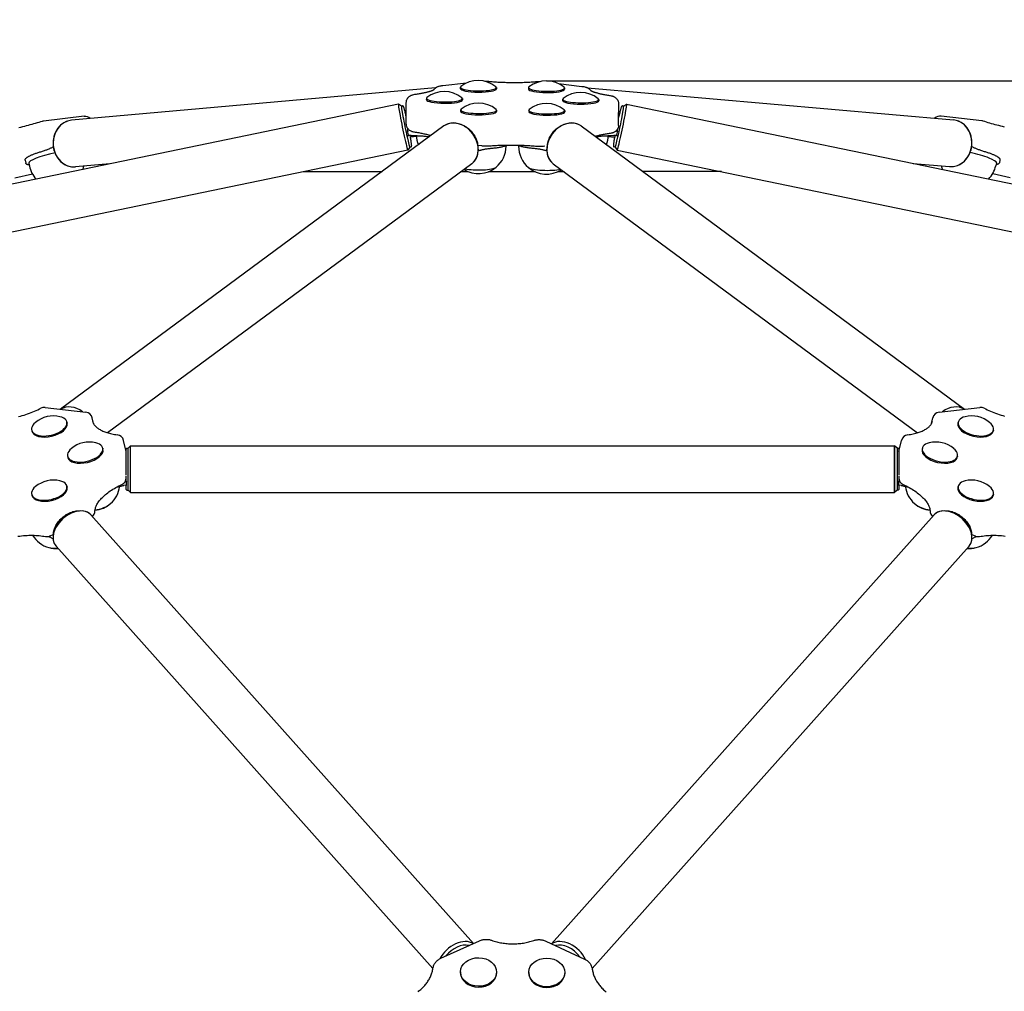
# Model space of a CAD drawing. Extents: x -18719 to -11628, y 7667 to 14067.
# Drawn here: x -15164 to -14492, y 11902 to 12565 of the extents above; entities that cross this region are included whole.
import ezdxf

# ---------------------------------------------------------------- set-up
doc = ezdxf.new("R2010")
doc.units = 0
doc.header["$LTSCALE"] = 30
doc.header["$MEASUREMENT"] = 0
doc.layers.get('0').update_dxf_attribs({"linetype": 'CONTINUOUS'})
doc.layers.add('KÓTY', color=150, linetype='CONTINUOUS')

# ---------------------------------------------------------------- blocks, each defined once
blk = doc.blocks.new('A$C3AB360E5')
for p, q in [((1601.43, 3307.71), (1352.87, 3285.59)), ((1606.33, 3309.32), (1622.54, 3311.01)), ((1618.26, 3308.07), (1618.26, 3307.18)), ((1642.91, 3307.9), (1642.91, 3307.01)), ((1664.79, 3307.78), (1664.78, 3306.89)), ((1685.21, 3310.6), (1701.31, 3308.72)), ((1689.44, 3307.61), (1689.43, 3306.72)), ((1705.11, 3307.74), (1954.89, 3285.81)), ((1595.07, 3300.5), (1595.06, 3299.62)), ((1619.72, 3300.33), (1619.71, 3299.45)), ((1688.11, 3299.92), (1688.11, 3299.03)), ((1712.76, 3299.75), (1712.76, 3298.86)), ((1576.03, 3296.58), (1051.39, 3188)), ((1578.11, 3295.22), (1576.06, 3296.57)), ((1578.1, 3295.22), (1578.84, 3295.37)), ((1581.35, 3288.88), (1581.41, 3297.72)), ((1726.29, 3296.87), (1726.34, 3291.03)), ((1729.68, 3295.22), (1728.95, 3295.37)), ((1729.67, 3295.22), (1731.73, 3296.57)), ((1731.75, 3296.58), (2256.4, 3188)), ((1361.48, 3288.26), (1333.71, 3284.99)), ((1581.35, 3288.8), (1581.35, 3288.88)), ((1581.4, 3282.96), (1581.35, 3288.8)), ((1618.4, 3292.64), (1618.39, 3291.76)), ((1643.04, 3292.47), (1643.04, 3291.59)), ((1664.92, 3292.35), (1664.91, 3291.46)), ((1689.57, 3292.18), (1689.56, 3291.3)), ((1726.28, 3282.11), (1726.34, 3290.95)), ((1726.34, 3291.03), (1726.34, 3290.95)), ((1974.14, 3285.18), (1946.38, 3288.44)), ((1607.06, 3281.66), (1345.42, 3088.35)), ((1582.39, 3278.1), (1582.41, 3279.92)), ((1700.72, 3281.66), (1962.36, 3088.35)), ((1581.94, 3277.73), (1582.45, 3277.75)), ((1582.92, 3275.55), (1582.5, 3277.51)), ((1584.83, 3275.14), (1583.02, 3275.14)), ((1588.29, 3274.42), (1584.21, 3274.05)), ((1719.24, 3274.38), (1723.57, 3274)), ((1724.76, 3275.14), (1722.95, 3275.14)), ((1725.29, 3277.51), (1724.87, 3275.55)), ((1725.34, 3277.75), (1725.84, 3277.73)), ((1725.38, 3279.22), (1725.39, 3278.1)), ((1339.93, 3267.19), (1340.51, 3267.5)), ((1340.65, 3266.67), (1340.82, 3265.12)), ((1583.89, 3267.31), (1582.54, 3265.26)), ((1583.88, 3267.31), (1584.61, 3267.46)), ((1632.84, 3268.02), (1630.28, 3268.32)), ((1630.43, 3267.26), (1630.46, 3267.27)), ((1630.73, 3265.15), (1630.53, 3267.05)), ((1649.55, 3268.42), (1649.55, 3267.99)), ((1658.08, 3268.38), (1658.07, 3267.96)), ((1675.89, 3267.85), (1674.94, 3267.75)), ((1677.25, 3267.05), (1677.06, 3265.15)), ((1677.32, 3267.27), (1677.36, 3267.26)), ((1723.91, 3267.31), (1723.17, 3267.46)), ((1723.9, 3267.31), (1725.24, 3265.26)), ((1966.96, 3265.34), (1967.14, 3266.97)), ((1967.26, 3267.72), (1967.84, 3267.41)), ((1582.52, 3265.24), (1057.87, 3156.66)), ((1631.41, 3265.04), (1630.5, 3264.75)), ((1677.28, 3264.75), (1676.38, 3265.04)), ((1725.27, 3265.24), (2249.91, 3156.66)), ((1321.23, 3258.26), (1321.65, 3256.33)), ((1323.71, 3256.27), (1324.12, 3254.34)), ((1378.94, 3255.79), (1355.71, 3253.72)), ((1626.08, 3255.92), (1377.49, 3072.26)), ((1681.71, 3255.92), (1930.29, 3072.26)), ((1927.27, 3256.11), (1952.09, 3253.93)), ((1984.12, 3256.49), (1983.7, 3254.56)), ((1986.59, 3258.49), (1986.18, 3256.56)), ((1314.18, 3246.34), (1326.17, 3248.95)), ((1564.82, 3250.45), (1510.97, 3250.43)), ((1623.53, 3250.46), (1618.69, 3250.46)), ((1669.32, 3250.48), (1637.59, 3250.47)), ((1689.07, 3250.48), (1684.83, 3250.48)), ((1796.43, 3250.51), (1742.9, 3250.5)), ((1981.67, 3249.21), (1993.63, 3246.61)), ((1334.9, 3089.58), (1362.74, 3086.33)), ((1945.04, 3086.33), (1972.89, 3089.58)), ((1349.71, 3079.62), (1349.89, 3078.87)), ((1367.95, 3078.54), (1367.03, 3082.49)), ((1939.84, 3078.54), (1940.75, 3082.49)), ((1958.07, 3079.62), (1957.9, 3078.87)), ((1325.7, 3074.07), (1325.87, 3073.31)), ((1982.09, 3074.07), (1981.91, 3073.31)), ((1390.13, 3059.55), (1388.39, 3067.06)), ((1917.66, 3059.55), (1919.4, 3067.06)), ((1374.18, 3061.82), (1374.35, 3061.06)), ((1390.21, 3043.61), (1390.21, 3061.16)), ((1390.71, 3061.66), (1391.46, 3061.66)), ((1391.46, 3061.66), (1393.21, 3063.41)), ((1391.46, 3033.16), (1391.46, 3061.66)), ((1393.21, 3031.41), (1393.21, 3063.41)), ((1393.21, 3063.41), (1914.58, 3063.41)), ((1393.21, 3031.41), (1393.21, 3063.41)), ((1914.58, 3031.41), (1914.58, 3063.41)), ((1914.58, 3063.41), (1914.58, 3031.41)), ((1916.33, 3061.66), (1914.58, 3063.41)), ((1917.08, 3061.66), (1916.33, 3061.66)), ((1916.33, 3061.66), (1916.33, 3033.16)), ((1917.58, 3061.16), (1917.58, 3043.61)), ((1933.61, 3061.82), (1933.43, 3061.06)), ((1350.16, 3056.26), (1350.34, 3055.51)), ((1957.62, 3056.26), (1957.45, 3055.51)), ((1390.21, 3039.27), (1390.21, 3040.85)), ((1390.21, 3038.8), (1390.71, 3038.86)), ((1390.21, 3038.8), (1390.21, 3038.55)), ((1390.21, 3038.55), (1390.21, 3036.82)), ((1390.25, 3041.54), (1390.25, 3042.81)), ((1917.08, 3038.86), (1917.58, 3038.8)), ((1917.53, 3042.81), (1917.53, 3041.54)), ((1917.58, 3040.85), (1917.58, 3039.27)), ((1917.58, 3038.55), (1917.58, 3038.8)), ((1917.58, 3036.82), (1917.58, 3038.55)), ((1349.71, 3035.81), (1349.89, 3035.06)), ((1390.21, 3036.57), (1388.69, 3036.32)), ((1390.21, 3036.82), (1390.21, 3036.57)), ((1390.21, 3033.66), (1390.21, 3036.57)), ((1390.71, 3033.16), (1391.46, 3033.16)), ((1391.46, 3033.16), (1393.21, 3031.41)), ((1393.21, 3031.41), (1914.58, 3031.41)), ((1916.33, 3033.16), (1914.58, 3031.41)), ((1917.08, 3033.16), (1916.33, 3033.16)), ((1917.58, 3036.57), (1917.58, 3036.82)), ((1917.58, 3036.57), (1917.58, 3033.66)), ((1919.09, 3036.32), (1917.58, 3036.57)), ((1958.07, 3035.81), (1957.9, 3035.06)), ((1325.7, 3030.26), (1325.87, 3029.5)), ((1982.09, 3030.26), (1981.91, 3029.5)), ((1351.54, 3016.85), (1352.17, 3017.16)), ((1627.27, 2723.67), (1366.18, 3016.24)), ((1680.39, 2723.54), (1941.6, 3016.24)), ((1956.24, 3016.85), (1955.62, 3017.16)), ((1343.36, 3009.55), (1342.99, 3008.96)), ((1964.42, 3009.55), (1964.8, 3008.96)), ((1338.11, 3001.83), (1340.51, 3002.91)), ((1340.34, 2999.68), (1340.15, 2999.84)), ((1967.28, 3002.91), (1969.67, 3001.83)), ((1967.63, 2999.84), (1967.45, 2999.68)), ((1599.57, 2706.65), (1342.31, 2994.93)), ((1708.24, 2706.68), (1965.48, 2994.93)), ((1604.96, 2713.59), (1631.42, 2725.54)), ((1676.59, 2725.3), (1703, 2713.06)), ((1618.4, 2704.34), (1618.39, 2703.79)), ((1643.04, 2704.07), (1643.04, 2703.51)), ((1664.92, 2704.09), (1664.91, 2703.54)), ((1689.57, 2703.81), (1689.56, 2703.26))]:
    blk.add_line(p, q)
at = {"flags": 128}
for points in [[(1587.76, 3303.39), (1588.44, 3303.49), (1589.1, 3303.58), (1589.75, 3303.68), (1590.39, 3303.78), (1591.01, 3303.89), (1591.61, 3303.99), (1592.2, 3304.1), (1592.78, 3304.21), (1593.34, 3304.32), (1593.88, 3304.44), (1594.4, 3304.55), (1594.91, 3304.67), (1595.4, 3304.79), (1595.87, 3304.91), (1596.32, 3305.03), (1596.76, 3305.15), (1597.17, 3305.27), (1597.56, 3305.39), (1597.93, 3305.51), (1598.28, 3305.63), (1598.6, 3305.75), (1598.9, 3305.87), (1599.18, 3305.98), (1599.43, 3306.09), (1599.66, 3306.19), (1599.86, 3306.29), (1600.03, 3306.38), (1600.17, 3306.46), (1600.29, 3306.53), (1600.37, 3306.58), (1600.42, 3306.62), (1600.43, 3306.63)], [(1600.32, 3306.55), (1600.64, 3306.95), (1600.94, 3307.28), (1601.24, 3307.55), (1601.51, 3307.77), (1601.77, 3307.96), (1602.01, 3308.11), (1602.24, 3308.24), (1602.45, 3308.35), (1602.84, 3308.53), (1603.2, 3308.67), (1603.54, 3308.78), (1603.86, 3308.88), (1604.48, 3309.03), (1605.09, 3309.15), (1605.7, 3309.25), (1606.33, 3309.32)], [(1634.95, 3312.21), (1635.36, 3312.22), (1635.77, 3312.22), (1636.19, 3312.21), (1636.6, 3312.2), (1637.01, 3312.18), (1637.41, 3312.16), (1637.82, 3312.14), (1638.21, 3312.1)], [(1638.21, 3312.1), (1639.13, 3312.02), (1640.06, 3311.95), (1641.01, 3311.88), (1641.95, 3311.81), (1642.91, 3311.75), (1643.88, 3311.69), (1644.85, 3311.64), (1645.83, 3311.59), (1646.81, 3311.55), (1647.8, 3311.51), (1648.8, 3311.48), (1649.79, 3311.45), (1650.8, 3311.42), (1651.8, 3311.41), (1652.8, 3311.39), (1653.8, 3311.38), (1654.81, 3311.38), (1655.81, 3311.38), (1656.81, 3311.39), (1657.81, 3311.4), (1658.81, 3311.41), (1659.8, 3311.43), (1660.79, 3311.46), (1661.78, 3311.49), (1662.75, 3311.53), (1663.73, 3311.57), (1664.69, 3311.61), (1665.65, 3311.66), (1666.6, 3311.72), (1667.54, 3311.77), (1668.46, 3311.84), (1669.38, 3311.91)], [(1669.38, 3311.91), (1669.8, 3311.94), (1670.21, 3311.96), (1670.64, 3311.97), (1671.06, 3311.98), (1671.49, 3311.99), (1671.92, 3311.99), (1672.35, 3311.98), (1672.77, 3311.97)], [(1701.31, 3308.72), (1701.94, 3308.64), (1702.56, 3308.54), (1703.17, 3308.41), (1703.79, 3308.25), (1704.11, 3308.15), (1704.44, 3308.03), (1704.8, 3307.89), (1705.19, 3307.71), (1705.39, 3307.6), (1705.62, 3307.46), (1705.85, 3307.31), (1706.11, 3307.13), (1706.38, 3306.91), (1706.67, 3306.65), (1706.97, 3306.32), (1707.28, 3305.92)], [(1581.41, 3297.72), (1581.43, 3298.11), (1581.47, 3298.5), (1581.55, 3298.87), (1581.64, 3299.23), (1581.76, 3299.57), (1581.9, 3299.88), (1582.04, 3300.17), (1582.19, 3300.43), (1582.35, 3300.67), (1582.51, 3300.89), (1582.83, 3301.27), (1583.14, 3301.57), (1583.43, 3301.82), (1583.7, 3302.02), (1583.96, 3302.19), (1584.2, 3302.33), (1584.42, 3302.45), (1584.83, 3302.65), (1585.2, 3302.8), (1585.54, 3302.92), (1585.88, 3303.02), (1586.51, 3303.17), (1587.13, 3303.3), (1587.76, 3303.39)], [(1707.18, 3306), (1707.2, 3305.98), (1707.25, 3305.95), (1707.33, 3305.89), (1707.44, 3305.82), (1707.58, 3305.74), (1707.76, 3305.64), (1707.96, 3305.54), (1708.19, 3305.43), (1708.44, 3305.32), (1708.72, 3305.2), (1709.03, 3305.08), (1709.35, 3304.96), (1709.71, 3304.83), (1710.08, 3304.7), (1710.48, 3304.58), (1710.89, 3304.45), (1711.33, 3304.32), (1711.79, 3304.19), (1712.26, 3304.07), (1712.76, 3303.94), (1713.27, 3303.82), (1713.8, 3303.69), (1714.35, 3303.57), (1714.91, 3303.45), (1715.49, 3303.33), (1716.09, 3303.21), (1716.7, 3303.1), (1717.33, 3302.98), (1717.97, 3302.87), (1718.63, 3302.77), (1719.3, 3302.66), (1719.98, 3302.56)], [(1719.98, 3302.56), (1720.62, 3302.45), (1721.24, 3302.32), (1721.87, 3302.16), (1722.2, 3302.05), (1722.55, 3301.93), (1722.91, 3301.78), (1723.32, 3301.58), (1723.54, 3301.47), (1723.78, 3301.33), (1724.03, 3301.16), (1724.29, 3300.95), (1724.58, 3300.7), (1724.88, 3300.4), (1725.2, 3300.02), (1725.36, 3299.81), (1725.51, 3299.57), (1725.66, 3299.31), (1725.81, 3299.02), (1725.94, 3298.71), (1726.05, 3298.38), (1726.15, 3298.02), (1726.23, 3297.65), (1726.27, 3297.26), (1726.29, 3296.87)], [(1581.35, 3287.98), (1581.17, 3288.76), (1581, 3289.51), (1580.83, 3290.23), (1580.66, 3290.9), (1580.51, 3291.53), (1580.36, 3292.12), (1580.21, 3292.66), (1580.08, 3293.15), (1579.96, 3293.59), (1579.85, 3293.98), (1579.74, 3294.31), (1579.65, 3294.59), (1579.56, 3294.82), (1579.48, 3295), (1579.43, 3295.09), (1579.35, 3295.19), (1579.29, 3295.25), (1579.2, 3295.31), (1579.05, 3295.37), (1578.95, 3295.38), (1578.84, 3295.37)], [(1728.95, 3295.37), (1728.84, 3295.38), (1728.73, 3295.37), (1728.58, 3295.31), (1728.48, 3295.24), (1728.43, 3295.18), (1728.35, 3295.08), (1728.3, 3294.99), (1728.21, 3294.79), (1728.12, 3294.54), (1728.02, 3294.25), (1727.91, 3293.9), (1727.79, 3293.48), (1727.66, 3293.01), (1727.52, 3292.48), (1727.37, 3291.91), (1727.21, 3291.28), (1727.05, 3290.6), (1726.87, 3289.88), (1726.69, 3289.12), (1726.51, 3288.32), (1726.32, 3287.49)], [(1332.76, 3284.79), (1331.66, 3284.43), (1330.53, 3284.08), (1329.38, 3283.73), (1328.2, 3283.39), (1327.01, 3283.04), (1325.8, 3282.7), (1324.56, 3282.36), (1323.32, 3282.03), (1322.05, 3281.7), (1320.78, 3281.37), (1319.49, 3281.05), (1318.19, 3280.73), (1316.89, 3280.42)], [(1587.71, 3277.27), (1587.07, 3277.38), (1586.45, 3277.51), (1585.82, 3277.67), (1585.49, 3277.78), (1585.14, 3277.9), (1584.78, 3278.05), (1584.37, 3278.25), (1584.15, 3278.37), (1583.92, 3278.51), (1583.66, 3278.67), (1583.4, 3278.88), (1583.11, 3279.13), (1582.81, 3279.43), (1582.49, 3279.81), (1582.33, 3280.02), (1582.18, 3280.26), (1582.03, 3280.52), (1581.88, 3280.81), (1581.75, 3281.12), (1581.64, 3281.45), (1581.54, 3281.81), (1581.46, 3282.18), (1581.42, 3282.57), (1581.4, 3282.96)], [(1621.01, 3281.57), (1621.85, 3281.11), (1622.68, 3280.59), (1623.48, 3280.02), (1624.25, 3279.4), (1624.99, 3278.74), (1625.69, 3278.02), (1626.35, 3277.27), (1626.97, 3276.48), (1627.55, 3275.65), (1628.07, 3274.8), (1628.55, 3273.91), (1628.97, 3273.01), (1629.34, 3272.09), (1629.65, 3271.16), (1629.89, 3270.22), (1630.08, 3269.28)], [(1677.7, 3269.28), (1677.89, 3270.22), (1678.14, 3271.16), (1678.45, 3272.09), (1678.81, 3273.01), (1679.24, 3273.91), (1679.71, 3274.8), (1680.24, 3275.65), (1680.81, 3276.48), (1681.43, 3277.27), (1682.1, 3278.02), (1682.8, 3278.74), (1683.54, 3279.4), (1684.31, 3280.02), (1685.11, 3280.59), (1685.93, 3281.11), (1686.78, 3281.57)], [(1726.28, 3282.11), (1726.26, 3281.72), (1726.22, 3281.33), (1726.14, 3280.96), (1726.05, 3280.6), (1725.93, 3280.27), (1725.8, 3279.95), (1725.65, 3279.66), (1725.5, 3279.4), (1725.34, 3279.16), (1725.18, 3278.94), (1724.86, 3278.57), (1724.55, 3278.26), (1724.26, 3278.01), (1723.99, 3277.81), (1723.73, 3277.64), (1723.49, 3277.5), (1723.27, 3277.38), (1722.86, 3277.18), (1722.49, 3277.03), (1722.15, 3276.92), (1721.82, 3276.82), (1721.18, 3276.66), (1720.56, 3276.53), (1719.93, 3276.44)], [(1989.67, 3280.92), (1988.37, 3281.24), (1987.09, 3281.56), (1985.81, 3281.89), (1984.55, 3282.22), (1983.3, 3282.55), (1982.06, 3282.89), (1980.85, 3283.23), (1979.65, 3283.58), (1978.48, 3283.92), (1977.32, 3284.27), (1976.19, 3284.62), (1975.09, 3284.97)], [(1581.94, 3277.73), (1581.96, 3277.73), (1581.99, 3277.74), (1582.02, 3277.75), (1582.04, 3277.76), (1582.07, 3277.77), (1582.1, 3277.78), (1582.12, 3277.8), (1582.15, 3277.82), (1582.17, 3277.84), (1582.19, 3277.86), (1582.21, 3277.88), (1582.24, 3277.9), (1582.26, 3277.92), (1582.28, 3277.94), (1582.3, 3277.96), (1582.31, 3277.98), (1582.33, 3278), (1582.34, 3278.02), (1582.36, 3278.04), (1582.37, 3278.05), (1582.38, 3278.07), (1582.38, 3278.08), (1582.39, 3278.09), (1582.39, 3278.1)], [(1582.39, 3278.1), (1582.39, 3278.1), (1582.39, 3278.1), (1582.39, 3278.1), (1582.39, 3278.1), (1582.39, 3278.1), (1582.39, 3278.1), (1582.39, 3278.1), (1582.39, 3278.1), (1582.39, 3278.1), (1582.39, 3278.1), (1582.39, 3278.1), (1582.39, 3278.1), (1582.39, 3278.1), (1582.39, 3278.1), (1582.39, 3278.1), (1582.39, 3278.1), (1582.39, 3278.1), (1582.39, 3278.1), (1582.39, 3278.1), (1582.39, 3278.1), (1582.39, 3278.1), (1582.39, 3278.1), (1582.39, 3278.1), (1582.39, 3278.1)], [(1584.61, 3267.46), (1584.72, 3267.49), (1584.81, 3267.54), (1584.92, 3267.66), (1584.98, 3267.75), (1585.01, 3267.83), (1585.04, 3267.95), (1585.05, 3268.05), (1585.06, 3268.25), (1585.05, 3268.5), (1585.03, 3268.78), (1584.99, 3269.12), (1584.94, 3269.51), (1584.88, 3269.96), (1584.81, 3270.45), (1584.73, 3270.99), (1584.63, 3271.58), (1584.53, 3272.22), (1584.41, 3272.89), (1584.29, 3273.61), (1584.15, 3274.36), (1584.01, 3275.14)], [(1584.83, 3275.14), (1585.57, 3275.13), (1586.32, 3275.13), (1587.05, 3275.11), (1587.79, 3275.1), (1588.52, 3275.07), (1589.25, 3275.05), (1589.97, 3275.02), (1590.69, 3274.98), (1591.39, 3274.94), (1592.09, 3274.89), (1592.78, 3274.84), (1593.45, 3274.79), (1594.12, 3274.73), (1594.77, 3274.67), (1595.41, 3274.6), (1596.04, 3274.53)], [(1598.03, 3274.98), (1597.58, 3275.14), (1597.1, 3275.29), (1596.6, 3275.44), (1596.06, 3275.59), (1595.5, 3275.75), (1594.91, 3275.9), (1594.29, 3276.05), (1593.65, 3276.19), (1592.99, 3276.34), (1592.3, 3276.48), (1591.58, 3276.62), (1590.85, 3276.76), (1590.09, 3276.89), (1589.32, 3277.02), (1588.52, 3277.15), (1587.71, 3277.27)], [(1596.04, 3274.53), (1596.63, 3274.46), (1597.23, 3274.4)], [(1719.93, 3276.44), (1719.2, 3276.34), (1718.48, 3276.23), (1717.78, 3276.12), (1717.1, 3276.01), (1716.43, 3275.9), (1715.78, 3275.78), (1715.15, 3275.67), (1714.54, 3275.54), (1713.94, 3275.42), (1713.37, 3275.3), (1712.82, 3275.17), (1712.29, 3275.04), (1711.78, 3274.91), (1711.29, 3274.78), (1710.83, 3274.65), (1710.39, 3274.52)], [(1710.55, 3274.4), (1711.16, 3274.46), (1711.75, 3274.53)], [(1711.75, 3274.53), (1712.37, 3274.6), (1713.01, 3274.67), (1713.67, 3274.73), (1714.33, 3274.79), (1715.01, 3274.84), (1715.7, 3274.89), (1716.39, 3274.94), (1717.1, 3274.98), (1717.81, 3275.02), (1718.54, 3275.05), (1719.26, 3275.07), (1719.99, 3275.1), (1720.73, 3275.11), (1721.47, 3275.13), (1722.21, 3275.13), (1722.95, 3275.14)], [(1723.78, 3275.14), (1723.63, 3274.36), (1723.5, 3273.61), (1723.37, 3272.89), (1723.26, 3272.22), (1723.15, 3271.58), (1723.06, 3270.99), (1722.98, 3270.45), (1722.9, 3269.96), (1722.84, 3269.51), (1722.8, 3269.12), (1722.76, 3268.78), (1722.74, 3268.49), (1722.73, 3268.25), (1722.73, 3268.05), (1722.74, 3267.95), (1722.77, 3267.83), (1722.8, 3267.75), (1722.86, 3267.66), (1722.98, 3267.54), (1723.07, 3267.49), (1723.17, 3267.46)], [(1725.39, 3278.1), (1725.4, 3278.09), (1725.4, 3278.08), (1725.41, 3278.07), (1725.42, 3278.06), (1725.43, 3278.04), (1725.44, 3278.02), (1725.45, 3278.01), (1725.47, 3277.99), (1725.49, 3277.97), (1725.5, 3277.95), (1725.52, 3277.93), (1725.54, 3277.91), (1725.56, 3277.89), (1725.58, 3277.86), (1725.61, 3277.85), (1725.63, 3277.83), (1725.65, 3277.81), (1725.68, 3277.79), (1725.7, 3277.78), (1725.73, 3277.76), (1725.76, 3277.75), (1725.78, 3277.74), (1725.81, 3277.74), (1725.84, 3277.73)], [(1725.39, 3278.1), (1725.39, 3278.1), (1725.39, 3278.1), (1725.39, 3278.1), (1725.39, 3278.1), (1725.39, 3278.1), (1725.39, 3278.1), (1725.39, 3278.1), (1725.39, 3278.1), (1725.39, 3278.1), (1725.39, 3278.1), (1725.39, 3278.1), (1725.39, 3278.1), (1725.39, 3278.1), (1725.39, 3278.1), (1725.39, 3278.1), (1725.39, 3278.1), (1725.39, 3278.1), (1725.39, 3278.1), (1725.39, 3278.1), (1725.39, 3278.1), (1725.39, 3278.1), (1725.39, 3278.1), (1725.39, 3278.1), (1725.39, 3278.1)], [(1331.96, 3264.14), (1332.59, 3264.33), (1333.2, 3264.53), (1333.8, 3264.72), (1334.39, 3264.92), (1334.96, 3265.11), (1335.51, 3265.31), (1336.04, 3265.5), (1336.56, 3265.7), (1337.05, 3265.89), (1337.53, 3266.08), (1337.99, 3266.27), (1338.42, 3266.46), (1338.83, 3266.65), (1339.22, 3266.83), (1339.59, 3267.01), (1339.93, 3267.19)], [(1631.41, 3265.04), (1631.78, 3265.16), (1632.17, 3265.27), (1632.59, 3265.38), (1633.04, 3265.49), (1633.5, 3265.6), (1633.98, 3265.7), (1634.49, 3265.8), (1635.02, 3265.89), (1635.56, 3265.98), (1636.12, 3266.07), (1636.7, 3266.16), (1637.3, 3266.23), (1637.91, 3266.31), (1638.54, 3266.38), (1639.18, 3266.45), (1639.84, 3266.51)], [(1638.31, 3267.92), (1637.63, 3267.88), (1636.95, 3267.85), (1636.25, 3267.84), (1635.56, 3267.85), (1634.86, 3267.87), (1634.18, 3267.9), (1633.5, 3267.95), (1632.84, 3268.02)], [(1669.48, 3267.73), (1668.56, 3267.81), (1667.63, 3267.88), (1666.69, 3267.95), (1665.74, 3268.02), (1664.78, 3268.08), (1663.81, 3268.14), (1662.84, 3268.19), (1661.86, 3268.24), (1660.88, 3268.28), (1659.89, 3268.32), (1658.89, 3268.35), (1657.9, 3268.38), (1656.9, 3268.41), (1655.89, 3268.43), (1654.89, 3268.44), (1653.89, 3268.45), (1652.88, 3268.45), (1651.88, 3268.45), (1650.88, 3268.44), (1649.88, 3268.43), (1648.88, 3268.42), (1647.89, 3268.4), (1646.9, 3268.37), (1645.91, 3268.34), (1644.94, 3268.31), (1643.96, 3268.27), (1643, 3268.22), (1642.04, 3268.17), (1641.09, 3268.12), (1640.16, 3268.06), (1639.23, 3267.99), (1638.31, 3267.92)], [(1639.84, 3266.51), (1640.63, 3266.58), (1641.4, 3266.67), (1642.16, 3266.75), (1642.89, 3266.85), (1643.6, 3266.95), (1644.28, 3267.06), (1644.94, 3267.17), (1645.58, 3267.29), (1646.18, 3267.41), (1646.76, 3267.54), (1647.31, 3267.68), (1647.82, 3267.82), (1648.31, 3267.96), (1648.77, 3268.11), (1649.19, 3268.27), (1649.58, 3268.43)], [(1658.34, 3268.37), (1658.74, 3268.22), (1659.16, 3268.07), (1659.61, 3267.92), (1660.1, 3267.78), (1660.61, 3267.64), (1661.15, 3267.51), (1661.73, 3267.39), (1662.32, 3267.27), (1662.95, 3267.15), (1663.59, 3267.04), (1664.27, 3266.94), (1664.96, 3266.84), (1665.68, 3266.75), (1666.42, 3266.66), (1667.17, 3266.58), (1667.95, 3266.51)], [(1667.95, 3266.51), (1668.6, 3266.45), (1669.24, 3266.38), (1669.87, 3266.31), (1670.48, 3266.23), (1671.08, 3266.16), (1671.66, 3266.07), (1672.22, 3265.98), (1672.77, 3265.89), (1673.29, 3265.8), (1673.8, 3265.7), (1674.29, 3265.6), (1674.75, 3265.49), (1675.19, 3265.38), (1675.61, 3265.27), (1676.01, 3265.16), (1676.38, 3265.04)], [(1674.94, 3267.75), (1674.28, 3267.69), (1673.61, 3267.65), (1672.92, 3267.63), (1672.23, 3267.61), (1671.53, 3267.62), (1670.84, 3267.64), (1670.15, 3267.68), (1669.48, 3267.73)], [(1967.84, 3267.41), (1968.19, 3267.23), (1968.56, 3267.05), (1968.95, 3266.87), (1969.36, 3266.68), (1969.8, 3266.49), (1970.25, 3266.3), (1970.73, 3266.11), (1971.23, 3265.92), (1971.74, 3265.72), (1972.28, 3265.53), (1972.83, 3265.33), (1973.4, 3265.14), (1973.99, 3264.94), (1974.59, 3264.75), (1975.21, 3264.56), (1975.84, 3264.36)], [(1321.23, 3258.26), (1321.21, 3258.47), (1321.23, 3258.69), (1321.29, 3258.89), (1321.37, 3259.09), (1321.49, 3259.27), (1321.62, 3259.45), (1321.78, 3259.62), (1321.95, 3259.79), (1322.15, 3259.96), (1322.37, 3260.13), (1322.6, 3260.3), (1322.86, 3260.47), (1323.14, 3260.64), (1323.44, 3260.82), (1323.76, 3260.99), (1324.1, 3261.17), (1324.46, 3261.35), (1324.84, 3261.53), (1325.24, 3261.71), (1325.65, 3261.9), (1326.09, 3262.08), (1326.54, 3262.27), (1327.02, 3262.45), (1327.5, 3262.64), (1328.01, 3262.83), (1328.53, 3263.02), (1329.07, 3263.21), (1329.62, 3263.39), (1330.18, 3263.58), (1330.76, 3263.77), (1331.35, 3263.95), (1331.96, 3264.14)], [(1975.84, 3264.36), (1976.44, 3264.18), (1977.03, 3263.99), (1977.61, 3263.81), (1978.18, 3263.62), (1978.73, 3263.43), (1979.27, 3263.24), (1979.79, 3263.05), (1980.3, 3262.87), (1980.79, 3262.68), (1981.26, 3262.49), (1981.72, 3262.31), (1982.15, 3262.12), (1982.57, 3261.94), (1982.97, 3261.76), (1983.35, 3261.58), (1983.71, 3261.4), (1984.06, 3261.22), (1984.38, 3261.04), (1984.68, 3260.87), (1984.96, 3260.7), (1985.21, 3260.53), (1985.45, 3260.36), (1985.67, 3260.19), (1985.87, 3260.02), (1986.04, 3259.85), (1986.2, 3259.68), (1986.34, 3259.5), (1986.45, 3259.31), (1986.54, 3259.11), (1986.59, 3258.91), (1986.61, 3258.7), (1986.59, 3258.49)], [(1323.98, 3254.99), (1323.54, 3255.06), (1323.14, 3255.16), (1322.77, 3255.27), (1322.44, 3255.41), (1322.15, 3255.58), (1321.92, 3255.79), (1321.75, 3256.03), (1321.69, 3256.18), (1321.65, 3256.33)], [(1986.18, 3256.56), (1986.13, 3256.4), (1986.06, 3256.26), (1985.87, 3256.01), (1985.63, 3255.8), (1985.35, 3255.64), (1985.04, 3255.5), (1984.68, 3255.39), (1984.28, 3255.3), (1983.84, 3255.22)], [(1316.74, 3083.33), (1318, 3083.66), (1319.25, 3084), (1320.49, 3084.37), (1321.72, 3084.76), (1322.93, 3085.17), (1324.13, 3085.59), (1325.32, 3086.04), (1326.48, 3086.5), (1327.63, 3086.98), (1328.76, 3087.47), (1329.86, 3087.98), (1330.94, 3088.51), (1332, 3089.05)], [(1975.78, 3089.05), (1976.84, 3088.51), (1977.92, 3087.98), (1979.03, 3087.47), (1980.16, 3086.98), (1981.3, 3086.5), (1982.47, 3086.04), (1983.65, 3085.59), (1984.85, 3085.17), (1986.07, 3084.76), (1987.3, 3084.37), (1988.53, 3084), (1989.78, 3083.66)], [(1367.32, 3080.17), (1367.41, 3079.83), (1367.52, 3079.49), (1367.65, 3079.16), (1367.8, 3078.82), (1367.98, 3078.48), (1368.18, 3078.15), (1368.41, 3077.8), (1368.67, 3077.46), (1368.95, 3077.12), (1369.27, 3076.77), (1369.62, 3076.43), (1370, 3076.08), (1370.41, 3075.74), (1370.86, 3075.4), (1371.34, 3075.06), (1371.85, 3074.73), (1372.39, 3074.4), (1372.97, 3074.08), (1373.58, 3073.77), (1374.22, 3073.47), (1374.9, 3073.18), (1375.6, 3072.9), (1376.34, 3072.64), (1377.1, 3072.38), (1377.89, 3072.14), (1378.71, 3071.92), (1379.55, 3071.7), (1380.42, 3071.51), (1381.31, 3071.33), (1382.23, 3071.17), (1383.17, 3071.02), (1384.13, 3070.89)], [(1923.66, 3070.89), (1924.62, 3071.02), (1925.55, 3071.17), (1926.47, 3071.33), (1927.36, 3071.51), (1928.23, 3071.7), (1929.08, 3071.92), (1929.9, 3072.14), (1930.69, 3072.38), (1931.45, 3072.64), (1932.18, 3072.9), (1932.89, 3073.18), (1933.56, 3073.47), (1934.2, 3073.77), (1934.81, 3074.08), (1935.39, 3074.4), (1935.94, 3074.73), (1936.45, 3075.06), (1936.93, 3075.4), (1937.38, 3075.74), (1937.79, 3076.08), (1938.17, 3076.43), (1938.52, 3076.77), (1938.83, 3077.12), (1939.12, 3077.46), (1939.37, 3077.8), (1939.6, 3078.15), (1939.81, 3078.48), (1939.98, 3078.82), (1940.14, 3079.16), (1940.27, 3079.49), (1940.38, 3079.83), (1940.47, 3080.17)], [(1390.21, 3039.25), (1390.21, 3039.25), (1390.21, 3039.25), (1390.21, 3039.25), (1390.21, 3039.25), (1390.21, 3039.25), (1390.21, 3039.25), (1390.21, 3039.25), (1390.21, 3039.26), (1390.21, 3039.26), (1390.21, 3039.26), (1390.21, 3039.26), (1390.21, 3039.26), (1390.21, 3039.26), (1390.21, 3039.26), (1390.21, 3039.26), (1390.21, 3039.26), (1390.21, 3039.26), (1390.21, 3039.26), (1390.21, 3039.27), (1390.21, 3039.27), (1390.21, 3039.27), (1390.21, 3039.27), (1390.21, 3039.27), (1390.21, 3039.27)], [(1390.21, 3039.25), (1390.21, 3039.23), (1390.22, 3039.21), (1390.23, 3039.19), (1390.24, 3039.17), (1390.25, 3039.15), (1390.26, 3039.12), (1390.28, 3039.1), (1390.3, 3039.08), (1390.32, 3039.06), (1390.34, 3039.03), (1390.36, 3039.01), (1390.38, 3038.99), (1390.41, 3038.97), (1390.43, 3038.95), (1390.46, 3038.94), (1390.48, 3038.92), (1390.51, 3038.9), (1390.54, 3038.89), (1390.56, 3038.88), (1390.59, 3038.87), (1390.62, 3038.87), (1390.65, 3038.86), (1390.68, 3038.86), (1390.71, 3038.86)], [(1917.08, 3038.86), (1917.11, 3038.86), (1917.14, 3038.86), (1917.16, 3038.87), (1917.19, 3038.87), (1917.22, 3038.88), (1917.24, 3038.89), (1917.27, 3038.9), (1917.3, 3038.92), (1917.32, 3038.93), (1917.35, 3038.95), (1917.37, 3038.97), (1917.4, 3038.99), (1917.42, 3039.01), (1917.44, 3039.03), (1917.46, 3039.05), (1917.48, 3039.08), (1917.5, 3039.1), (1917.52, 3039.12), (1917.53, 3039.14), (1917.55, 3039.17), (1917.56, 3039.19), (1917.57, 3039.21), (1917.57, 3039.23), (1917.58, 3039.25)], [(1917.58, 3039.27), (1917.58, 3039.27), (1917.58, 3039.27), (1917.58, 3039.27), (1917.58, 3039.27), (1917.58, 3039.27), (1917.58, 3039.26), (1917.58, 3039.26), (1917.58, 3039.26), (1917.58, 3039.26), (1917.58, 3039.26), (1917.58, 3039.26), (1917.58, 3039.26), (1917.58, 3039.26), (1917.58, 3039.26), (1917.58, 3039.26), (1917.58, 3039.26), (1917.58, 3039.25), (1917.58, 3039.25), (1917.58, 3039.25), (1917.58, 3039.25), (1917.58, 3039.25), (1917.58, 3039.25), (1917.58, 3039.25), (1917.58, 3039.25)], [(1368.9, 3018.86), (1368.92, 3019.29), (1368.97, 3019.74), (1369.05, 3020.2), (1369.16, 3020.68), (1369.3, 3021.18), (1369.48, 3021.69), (1369.69, 3022.23), (1369.94, 3022.78), (1370.23, 3023.34), (1370.56, 3023.91), (1370.93, 3024.5), (1371.34, 3025.1), (1371.79, 3025.71), (1372.28, 3026.32), (1372.81, 3026.94), (1373.38, 3027.57), (1373.99, 3028.19), (1374.64, 3028.82), (1375.33, 3029.45), (1376.06, 3030.07), (1376.82, 3030.69), (1377.62, 3031.31), (1378.45, 3031.92), (1379.32, 3032.53), (1380.22, 3033.12), (1381.15, 3033.71), (1382.12, 3034.29), (1383.11, 3034.86), (1384.13, 3035.41), (1385.17, 3035.96), (1386.24, 3036.49), (1387.34, 3037)], [(1383.52, 3035.09), (1384.15, 3035.28), (1384.79, 3035.46), (1385.44, 3035.63), (1386.08, 3035.79), (1386.73, 3035.94), (1387.39, 3036.08), (1388.04, 3036.2), (1388.69, 3036.32)], [(1919.09, 3036.32), (1919.75, 3036.2), (1920.4, 3036.08), (1921.05, 3035.94), (1921.7, 3035.79), (1922.35, 3035.63), (1922.99, 3035.46), (1923.63, 3035.28), (1924.27, 3035.09)], [(1920.45, 3037), (1921.54, 3036.49), (1922.61, 3035.96), (1923.66, 3035.41), (1924.68, 3034.86), (1925.67, 3034.29), (1926.63, 3033.71), (1927.56, 3033.12), (1928.46, 3032.53), (1929.33, 3031.92), (1930.16, 3031.31), (1930.96, 3030.69), (1931.73, 3030.07), (1932.45, 3029.45), (1933.14, 3028.82), (1933.79, 3028.19), (1934.4, 3027.57), (1934.97, 3026.94), (1935.5, 3026.32), (1936, 3025.71), (1936.45, 3025.1), (1936.85, 3024.5), (1937.22, 3023.91), (1937.55, 3023.34), (1937.84, 3022.78), (1938.09, 3022.23), (1938.31, 3021.69), (1938.48, 3021.18), (1938.63, 3020.68), (1938.74, 3020.2), (1938.81, 3019.74), (1938.86, 3019.29), (1938.89, 3018.86)], [(1340.54, 3003.07), (1340.59, 3003.79), (1340.68, 3004.51), (1340.83, 3005.24), (1341.02, 3005.98), (1341.25, 3006.72), (1341.54, 3007.46), (1341.86, 3008.2), (1342.23, 3008.93), (1342.63, 3009.66), (1343.08, 3010.37), (1343.57, 3011.07), (1344.09, 3011.76), (1344.64, 3012.42), (1345.23, 3013.07), (1345.84, 3013.69), (1346.48, 3014.29), (1347.15, 3014.86), (1347.84, 3015.4), (1348.54, 3015.91), (1349.27, 3016.38), (1350.01, 3016.82), (1350.76, 3017.22), (1351.52, 3017.59), (1352.29, 3017.91), (1353.05, 3018.19), (1353.82, 3018.43), (1354.59, 3018.63), (1355.35, 3018.78), (1356.11, 3018.88), (1356.85, 3018.94), (1357.58, 3018.96), (1358.3, 3018.92)], [(1949.49, 3018.92), (1950.2, 3018.96), (1950.93, 3018.94), (1951.68, 3018.88), (1952.43, 3018.78), (1953.19, 3018.63), (1953.96, 3018.43), (1954.73, 3018.19), (1955.5, 3017.91), (1956.27, 3017.59), (1957.03, 3017.22), (1957.78, 3016.82), (1958.52, 3016.38), (1959.24, 3015.91), (1959.95, 3015.4), (1960.64, 3014.86), (1961.3, 3014.29), (1961.95, 3013.69), (1962.56, 3013.07), (1963.15, 3012.42), (1963.7, 3011.76), (1964.22, 3011.07), (1964.7, 3010.37), (1965.15, 3009.66), (1965.56, 3008.93), (1965.93, 3008.2), (1966.25, 3007.46), (1966.53, 3006.72), (1966.77, 3005.98), (1966.96, 3005.24), (1967.1, 3004.51), (1967.2, 3003.79), (1967.25, 3003.07)], [(1316.33, 3001.64), (1317.6, 3001.8), (1318.86, 3001.95), (1320.12, 3002.06), (1321.37, 3002.16), (1322.61, 3002.23), (1323.83, 3002.27), (1325.05, 3002.3), (1326.25, 3002.3), (1327.43, 3002.27), (1328.6, 3002.22), (1329.75, 3002.15), (1330.87, 3002.06), (1331.97, 3001.95), (1333.05, 3001.81), (1334.11, 3001.65), (1335.13, 3001.47)], [(1337.26, 3001.53), (1337.68, 3001.35), (1338.09, 3001.16), (1338.48, 3000.96), (1338.85, 3000.75), (1339.2, 3000.54), (1339.54, 3000.31), (1339.85, 3000.08), (1340.15, 2999.84)], [(1967.63, 2999.84), (1967.93, 3000.08), (1968.25, 3000.31), (1968.58, 3000.54), (1968.94, 3000.75), (1969.31, 3000.96), (1969.7, 3001.16), (1970.1, 3001.35), (1970.52, 3001.53)], [(1972.65, 3001.47), (1973.68, 3001.65), (1974.73, 3001.81), (1975.81, 3001.95), (1976.91, 3002.06), (1978.04, 3002.15), (1979.19, 3002.22), (1980.35, 3002.27), (1981.54, 3002.3), (1982.74, 3002.3), (1983.95, 3002.27), (1985.18, 3002.23), (1986.42, 3002.16), (1987.67, 3002.06), (1988.93, 3001.95), (1990.19, 3001.8)], [(1631.42, 2725.54), (1631.92, 2725.75), (1632.41, 2725.93), (1632.92, 2726.09), (1633.43, 2726.22), (1633.95, 2726.33), (1634.46, 2726.41), (1634.99, 2726.46), (1635.51, 2726.5), (1636.03, 2726.5), (1636.56, 2726.49), (1637.08, 2726.45), (1637.6, 2726.38), (1638.12, 2726.3), (1638.63, 2726.18), (1639.14, 2726.04), (1639.64, 2725.88)], [(1639.64, 2725.88), (1640.49, 2725.59), (1641.34, 2725.32), (1642.21, 2725.07), (1643.08, 2724.84), (1643.96, 2724.62), (1644.85, 2724.42), (1645.75, 2724.24), (1646.65, 2724.07), (1647.56, 2723.93), (1648.47, 2723.8), (1649.39, 2723.69), (1650.31, 2723.6), (1651.23, 2723.53), (1652.15, 2723.48), (1653.08, 2723.44), (1654.01, 2723.43), (1654.93, 2723.43), (1655.86, 2723.46), (1656.78, 2723.5), (1657.71, 2723.56), (1658.63, 2723.64), (1659.54, 2723.74), (1660.46, 2723.86), (1661.36, 2723.99), (1662.27, 2724.15), (1663.16, 2724.32), (1664.05, 2724.51), (1664.93, 2724.72), (1665.81, 2724.94), (1666.67, 2725.19), (1667.53, 2725.45), (1668.37, 2725.72)], [(1668.37, 2725.72), (1668.88, 2725.88), (1669.39, 2726.01), (1669.9, 2726.12), (1670.42, 2726.21), (1670.94, 2726.27), (1671.47, 2726.3), (1671.99, 2726.31), (1672.51, 2726.3), (1673.04, 2726.26), (1673.56, 2726.2), (1674.08, 2726.11), (1674.59, 2726), (1675.1, 2725.86), (1675.6, 2725.7), (1676.1, 2725.51), (1676.59, 2725.3)], [(1599.59, 2706.78), (1599.7, 2707.36), (1599.85, 2707.94), (1600.04, 2708.5), (1600.26, 2709.04), (1600.52, 2709.56), (1600.82, 2710.06), (1601.14, 2710.53), (1601.49, 2710.98), (1601.86, 2711.4), (1602.25, 2711.8), (1602.67, 2712.16), (1603.1, 2712.5), (1603.55, 2712.82), (1604.01, 2713.1), (1604.48, 2713.36), (1604.96, 2713.59)], [(1703, 2713.06), (1703.48, 2712.83), (1703.95, 2712.56), (1704.41, 2712.28), (1704.85, 2711.96), (1705.28, 2711.62), (1705.69, 2711.25), (1706.08, 2710.85), (1706.45, 2710.43), (1706.79, 2709.98), (1707.11, 2709.51), (1707.4, 2709.01), (1707.66, 2708.49), (1707.88, 2707.94), (1708.06, 2707.38), (1708.21, 2706.81), (1708.31, 2706.22)], [(1589.43, 2690.79), (1590.06, 2691.28), (1590.68, 2691.78), (1591.28, 2692.29), (1591.86, 2692.82), (1592.42, 2693.35), (1592.96, 2693.9), (1593.49, 2694.45), (1593.99, 2695.01), (1594.47, 2695.58), (1594.93, 2696.16), (1595.38, 2696.74), (1595.8, 2697.34), (1596.2, 2697.94), (1596.58, 2698.54), (1596.94, 2699.15), (1597.28, 2699.77), (1597.59, 2700.39), (1597.89, 2701.01), (1598.16, 2701.64), (1598.42, 2702.27), (1598.65, 2702.91), (1598.86, 2703.55), (1599.05, 2704.19), (1599.22, 2704.83), (1599.36, 2705.48), (1599.49, 2706.13), (1599.59, 2706.78)], [(1708.31, 2706.22), (1708.42, 2705.57), (1708.54, 2704.92), (1708.68, 2704.27), (1708.85, 2703.62), (1709.04, 2702.98), (1709.24, 2702.34), (1709.47, 2701.7), (1709.72, 2701.06), (1710, 2700.43), (1710.29, 2699.8), (1710.61, 2699.18), (1710.94, 2698.56), (1711.3, 2697.94), (1711.68, 2697.33), (1712.08, 2696.73), (1712.5, 2696.13), (1712.94, 2695.54), (1713.4, 2694.95), (1713.88, 2694.38), (1714.38, 2693.81), (1714.9, 2693.25), (1715.44, 2692.7), (1716, 2692.16), (1716.58, 2691.63), (1717.18, 2691.1), (1717.8, 2690.59)]]:
    blk.add_lwpolyline(points, dxfattribs=at)
for centre, radius, start, end in [((1630.49, 3293.54), 19.2, 50.97707, 128.23401), ((1677.01, 3293.24), 19.2, 50.97707, 128.23401), ((1607.29, 3285.97), 19.2, 50.97707, 128.23401), ((1700.34, 3285.38), 19.2, 50.97707, 128.23401), ((1630.62, 3278.11), 19.2, 50.97707, 128.23401), ((1677.14, 3277.82), 19.2, 50.97707, 128.23401), ((1362.07, 3283.29), 5, 43.51427, 96.70561), ((1945.79, 3283.48), 5, 83.29288, 136.35982), ((1334.3, 3280.03), 5, 96.70561, 107.87165), ((1973.56, 3280.21), 5, 72.17984, 83.29288), ((1607.23, 3275.98), 19, 182.70149, 202.24091), ((1700.27, 3275.39), 19, 339.77757, 359.04651), ((1630.55, 3268.12), 19, 309.49373, 359.60554), ((1677.07, 3267.82), 19, 179.60554, 229.71735), ((1342.7, 3258.32), 19, 192.09222, 222.82118), ((1342.7, 3258.32), 19, 340.56392, 347.52447), ((1630.55, 3268.12), 19, 238.56569, 309.49373), ((1677.07, 3267.82), 19, 229.71735, 302.50855), ((1965.12, 3258.54), 19, 192.5438, 200.25114), ((1965.12, 3258.54), 19, 316.36377, 347.90924), ((1334.32, 3084.61), 5, 83.3418, 117.59714), ((1362.16, 3081.36), 5, 13.02795, 83.3418), ((1945.62, 3081.36), 5, 96.6582, 166.97205), ((1973.47, 3084.61), 5, 62.40286, 96.6582), ((1340.55, 3064.56), 19.2, 76.54081, 129.51508), ((1967.24, 3064.56), 19.2, 50.48492, 103.45919), ((1365.01, 3046.75), 19.2, 76.54081, 129.51508), ((1383.52, 3065.93), 5, 13.02795, 82.95486), ((1924.27, 3065.93), 5, 97.04514, 166.97205), ((1942.77, 3046.75), 19.2, 50.48492, 103.45919), ((1385.25, 3058.42), 5, 7.97594, 13.02795), ((1390.71, 3061.16), 0.5, 90, 180), ((1917.08, 3061.16), 0.5, 0, 90), ((1922.53, 3058.42), 5, 166.97205, 172.02406), ((1340.55, 3020.75), 19.2, 76.54081, 129.51508), ((1385.25, 3041.54), 5, 294.62878, 0), ((1922.53, 3041.54), 5, 180, 245.37122), ((1967.24, 3020.75), 19.2, 50.48492, 103.45919), ((1366.98, 3038.25), 19, 311.49464, 352.35368), ((1390.71, 3033.66), 0.5, 180, 270), ((1917.08, 3033.66), 0.5, 270, 0), ((1940.8, 3038.25), 19, 187.64632, 228.50536), ((1363.9, 3018.96), 5, 310.52129, 358.89491), ((1366.98, 3038.25), 19, 275.87743, 311.49464), ((1940.8, 3038.25), 19, 228.50536, 264.12257), ((1943.88, 3018.96), 5, 181.10509, 229.47871), ((1342.51, 3012.25), 19, 211.60102, 254.56125), ((1336.06, 3006.39), 5, 259.36017, 294.30359), ((1971.73, 3006.39), 5, 245.69641, 280.63983), ((1965.27, 3012.25), 19, 285.43875, 328.39898), ((1342.51, 3012.25), 19, 254.56125, 273.80094), ((1965.27, 3012.25), 19, 266.19906, 285.43875)]:
    blk.add_arc(centre, radius, start, end)
for centre, major_axis, ratio, start_param, end_param in [((1630.59, 3307.98), (12.32, -0.08), 0.191412, 2.906489, 6.518289), ((1630.58, 3307.1), (12.32, -0.08), 0.191412, 3.141593, 6.283185), ((1677.11, 3307.69), (12.32, -0.08), 0.191412, 2.906489, 6.518289), ((1677.1, 3306.81), (12.32, -0.08), 0.191412, 3.141593, 6.283185), ((1607.39, 3300.42), (12.32, -0.08), 0.191412, 2.906489, 6.518289), ((1700.44, 3299.83), (12.32, -0.08), 0.191412, 2.906489, 6.518289), ((1579.28, 3280.91), (3.24, -15.67), 0.038676, 3.102878, 6.3219), ((1579.28, 3280.91), (-3.24, 15.67), 0.038676, 6.244471, 9.463492), ((1580.99, 3281.26), (-2.89, 13.95), 0.038676, 0, 3.141593), ((1607.39, 3299.53), (12.32, -0.08), 0.191412, 3.141593, 6.283185), ((1630.72, 3292.56), (12.32, -0.08), 0.191412, 2.906489, 6.518289), ((1700.43, 3298.95), (12.32, -0.08), 0.191412, 3.141593, 6.283185), ((1726.8, 3281.26), (-2.89, -13.95), 0.038676, 0, 3.141593), ((1728.51, 3280.91), (3.24, 15.67), 0.038676, 3.102878, 6.3219), ((1728.51, 3280.91), (-3.24, -15.67), 0.038676, 6.244471, 9.463492), ((1630.71, 3291.67), (12.32, -0.08), 0.191412, 3.141593, 6.283185), ((1677.24, 3292.27), (12.32, -0.08), 0.191412, 2.906489, 6.518289), ((1677.24, 3291.38), (12.32, -0.08), 0.191412, 3.141593, 6.283185), ((1354.29, 3269.66), (1.42, -15.94), 0.871052, 3.141593, 6.283185), ((1354.29, 3269.66), (-1.42, 15.94), 0.871052, 0, 3.141593), ((1616.57, 3268.79), (9.51, -12.87), 0.7937, 0, 3.141593), ((1616.57, 3268.79), (-9.51, 12.87), 0.7937, 3.141593, 6.283185), ((1691.22, 3268.79), (-9.51, -12.87), 0.7937, 3.141593, 6.283185), ((1691.22, 3268.79), (9.51, 12.87), 0.7937, 0, 3.141593), ((1953.49, 3269.87), (1.4, 15.94), 0.870248, 3.141593, 6.283185), ((1953.49, 3269.87), (-1.4, -15.94), 0.870248, 0, 3.141593), ((1582.5, 3277.6), (-0.105, 0.492), 0.178851, 1.09387, 1.570796), ((1563.41, 3277.62), (-69.12, 0.02), 0.037095, 1.850893, 1.8584), ((1582.92, 3275.64), (0.105, -0.492), 0.178851, 4.712389, 6.102274), ((1700.28, 3277.35), (-19, 0.13), 0.191412, 2.155797, 2.389091), ((1744.38, 3277.62), (69.12, 0.02), 0.037095, 4.424786, 4.432292), ((1724.87, 3275.64), (-0.105, -0.492), 0.178851, 0.180912, 1.570796), ((1725.29, 3277.6), (0.105, 0.492), 0.178851, 4.712389, 5.189316), ((1630.1, 3267.1), (-0.049, 0.474), 0.91641, 4.712389, 5.189316), ((1618.04, 3269.88), (8.47, -11.46), 0.7937, 0.814193, 0.84317), ((1677.69, 3267.1), (0.049, 0.474), 0.91641, 1.09387, 1.570796), ((1689.75, 3269.88), (8.47, 11.46), 0.7937, 2.298423, 2.3274), ((1342.29, 3260.25), (-18.58, -3.98), 0.164278, 4.712667, 6.283185), ((1341.25, 3265.18), (0.056, -0.507), 0.853204, 4.712389, 5.885287), ((1630.3, 3265.2), (0.049, -0.474), 0.91641, 0.378976, 1.570796), ((1677.49, 3265.2), (-0.049, -0.474), 0.91641, 4.712389, 5.90421), ((1965.54, 3260.47), (18.58, -3.98), 0.163587, 0, 1.572993), ((1966.52, 3265.39), (-0.056, -0.507), 0.85243, 0.383595, 1.570796), ((1630.46, 3254.07), (12.5, -0.09), 0.191412, 3.90579, 6.058046), ((1630.46, 3254.07), (12.5, -0.09), 0.191412, 3.90579, 6.058046), ((1676.98, 3253.78), (-12.5, 0.09), 0.191412, 0.225139, 2.466187), ((1676.98, 3253.78), (-12.5, 0.09), 0.191412, 0.225139, 2.466187), ((1354.25, 3074.98), (-9.51, 12.87), 0.7937, 5.075216, 6.212944), ((1354.25, 3074.98), (-9.51, 12.87), 0.7937, 5.075216, 6.212944), ((1953.54, 3074.98), (9.51, 12.87), 0.7937, 0.070241, 1.207969), ((1953.54, 3074.98), (9.51, 12.87), 0.7937, 0.070241, 1.207969), ((1337.71, 3076.85), (12.01, 2.78), 0.515834, 2.338908, 7.08587), ((1337.88, 3076.09), (12.01, 2.78), 0.515834, 3.141593, 6.283185), ((1969.91, 3076.09), (12.01, -2.78), 0.515834, 3.141593, 6.283185), ((1970.08, 3076.85), (12.01, -2.78), 0.515834, 2.338908, 7.08587), ((1362.17, 3059.04), (12.01, 2.78), 0.515834, 2.338908, 7.08587), ((1945.61, 3059.04), (12.01, -2.78), 0.515834, 2.338908, 7.08587), ((1362.35, 3058.28), (12.01, 2.78), 0.515834, 3.141593, 6.283185), ((1945.44, 3058.28), (12.01, -2.78), 0.515834, 3.141593, 6.283185), ((1337.71, 3033.03), (12.01, 2.78), 0.515834, 2.338908, 7.08587), ((1970.08, 3033.03), (12.01, -2.78), 0.515834, 2.338908, 7.08587), ((1337.88, 3032.28), (12.01, 2.78), 0.515834, 3.141593, 6.283185), ((1411.3, 3047.41), (72.39, 12.25), 0.100627, 4.399745, 4.406956), ((1896.49, 3047.41), (-72.39, 12.25), 0.100627, 1.876229, 1.883441), ((1969.91, 3032.28), (12.01, -2.78), 0.515834, 3.141593, 6.283185), ((1354.25, 3005.59), (-11.94, -10.65), 0.678269, 3.141593, 6.283185), ((1354.25, 3005.59), (11.94, 10.65), 0.678269, 0, 3.141593), ((1369.74, 3026.31), (-12.18, -2.82), 0.515834, 1.387604, 2.381112), ((1369.74, 3026.31), (-12.18, -2.82), 0.515834, 1.387604, 2.381112), ((1938.04, 3026.31), (-12.18, 2.82), 0.515834, 0.760481, 1.753989), ((1938.04, 3026.31), (-12.18, 2.82), 0.515834, 0.760481, 1.753989), ((1953.54, 3005.59), (-11.94, 10.65), 0.678269, 3.141593, 6.283185), ((1953.54, 3005.59), (11.94, -10.65), 0.678269, 0, 3.141593), ((1353.39, 3006.55), (-10.63, -9.49), 0.678269, 4.317527, 5.107251), ((1954.39, 3006.55), (-10.63, 9.49), 0.678269, 4.317527, 5.107251), ((1345.28, 3000.31), (-12.18, -2.82), 0.515834, 0.760481, 1.312765), ((1345.28, 3000.31), (-12.18, -2.82), 0.515834, 0.760481, 1.312765), ((1962.51, 3000.31), (-12.18, 2.82), 0.515834, 1.828828, 2.381112), ((1962.51, 3000.31), (-12.18, 2.82), 0.515834, 1.828828, 2.381112), ((1616.57, 2711.64), (11.94, 10.65), 0.678269, 0.179015, 2.097593), ((1616.57, 2711.64), (11.94, 10.65), 0.678269, 0.179015, 2.097593), ((1617.43, 2710.68), (-10.63, -9.49), 0.678269, 3.581211, 4.975977), ((1691.22, 2711.64), (-11.94, 10.65), 0.678269, 4.140576, 6.122335), ((1691.22, 2711.64), (-11.94, 10.65), 0.678269, 4.140576, 6.122335), ((1690.36, 2710.68), (-10.63, 9.49), 0.678269, 4.393106, 5.873401), ((1630.71, 2703.65), (12.32, -0.14), 0.792266, 3.141593, 6.283185), ((1677.24, 2703.4), (12.32, -0.14), 0.792266, 3.141593, 6.283185)]:
    blk.add_ellipse(centre, major_axis=major_axis, ratio=ratio, start_param=start_param, end_param=end_param)
for centre in [(1630.72, 2704.2), (1677.24, 2703.95)]:
    blk.add_ellipse(centre, major_axis=(-12.32, 0.14), ratio=0.792266)

msp = doc.modelspace()

# ---------------------------------------------------------------- linework, layer by layer
msp.add_circle((-14827.75, 10866.87), 3200)
at = {"layer": 'KÓTY'}
msp.add_line((-14804.5, 12523.17), (-12594.38, 12523.17), dxfattribs=at)

# ---------------------------------------------------------------- block references
msp.add_blockref('A$C3AB360E5', (-16481.64, 9210.73))

doc.saveas('drawing.dxf')
